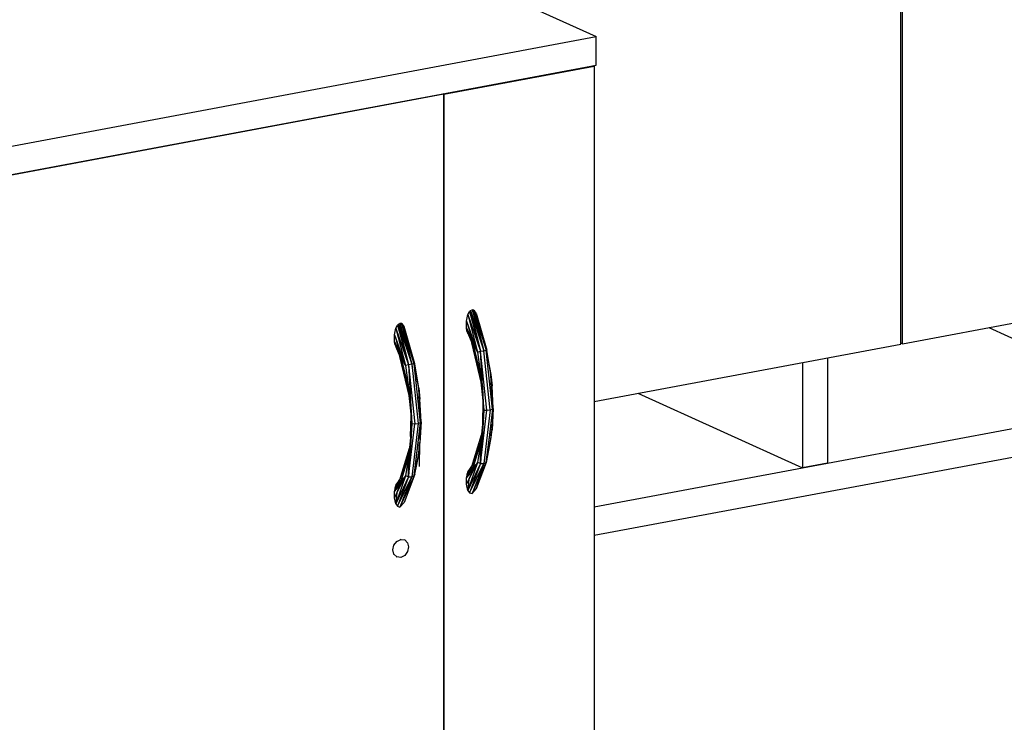
# Model space of a CAD drawing. Extents: x -253 to 91, y 362 to 631.
# Drawn here: x -96 to -63, y 426 to 450 of the extents above; entities that cross this region are included whole.
import ezdxf

# ---------------------------------------------------------------- set-up
doc = ezdxf.new("R2010")
doc.units = 0
doc.header["$LTSCALE"] = 96
doc.header["$MEASUREMENT"] = 0
doc.layers.add('MAIN_SYMBOL', color=7, linetype='Continuous')

# ---------------------------------------------------------------- blocks, each defined once
blk = doc.blocks.new('SYM075')
at = {"layer": 'MAIN_SYMBOL', "color": 42, "linetype": 'Continuous'}
for p, q in [((101.004, -26.428, -409.647), (113.987, -32.297, -390.334)), ((124.213, -42.612, -411.635), (124.213, -28.26, -407.273)), ((124.266, -42.602, -411.667), (124.266, -28.25, -407.306)), ((93.802, -36.073, -377.912), (113.987, -32.297, -390.334)), ((113.987, -33.254, -390.625), (113.987, -32.297, -390.334)), ((93.802, -37.03, -378.203), (113.987, -33.254, -390.625)), ((108.873, -34.227, -387.638), (113.92, -33.283, -390.744)), ((113.92, -33.283, -390.744), (113.894, -33.272, -390.782)), ((113.92, -33.283, -390.744), (113.92, -85.393, -406.581)), ((108.873, -34.227, -387.638), (93.735, -37.059, -378.321)), ((108.873, -34.227, -387.638), (108.848, -34.216, -387.677)), ((108.873, -74.412, -399.851), (108.873, -34.227, -387.638)), ((108.873, -34.227, -387.638), (108.873, -74.412, -399.851)), ((113.92, -49.023, -407.518), (168.429, -38.828, -441.065)), ((124.266, -42.602, -411.667), (139.339, -39.783, -420.944)), ((127.162, -42.06, -426.991), (132.685, -44.557, -418.776)), ((113.92, -44.537, -405.3), (124.213, -42.612, -411.635)), ((124.266, -42.602, -411.667), (124.213, -42.578, -411.746)), ((120.911, -43.229, -410.457), (120.911, -46.759, -411.53)), ((121.752, -43.072, -410.975), (121.752, -46.602, -412.047)), ((115.388, -44.262, -419.745), (120.911, -46.759, -411.53)), ((121.752, -46.602, -412.047), (132.685, -44.557, -418.776)), ((113.92, -48.067, -407.227), (120.911, -46.759, -411.53)), ((121.752, -46.602, -412.047), (120.911, -46.759, -411.53)), ((120.911, -46.759, -411.53), (121.752, -46.602, -412.047))]:
    blk.add_line(p, q, dxfattribs=at)
at = {"layer": 'MAIN_SYMBOL', "color": 30, "linetype": 'Continuous'}
for p, q in [((109.637, -41.846, -390.467), (109.676, -41.623, -390.425)), ((109.676, -41.623, -390.425), (109.732, -41.523, -390.433)), ((109.676, -41.623, -390.425), (110.109, -42.853, -390.215)), ((109.676, -41.623, -390.425), (110.003, -42.877, -390.242)), ((109.732, -41.523, -390.433), (109.772, -41.486, -390.448)), ((109.732, -41.523, -390.433), (110.109, -42.853, -390.215)), ((109.772, -41.486, -390.448), (109.82, -41.465, -390.474)), ((109.772, -41.486, -390.448), (110.215, -42.832, -390.246)), ((109.772, -41.486, -390.448), (110.109, -42.853, -390.215)), ((109.867, -41.468, -390.507), (109.82, -41.465, -390.474)), ((109.82, -41.465, -390.474), (110.215, -42.832, -390.246)), ((109.907, -41.49, -390.541), (109.867, -41.468, -390.507)), ((109.867, -41.468, -390.507), (110.292, -42.819, -390.327)), ((109.867, -41.468, -390.507), (110.215, -42.832, -390.246)), ((109.964, -41.569, -390.603), (109.907, -41.49, -390.541)), ((109.907, -41.49, -390.541), (110.292, -42.819, -390.327)), ((109.964, -41.569, -390.603), (110.32, -42.818, -390.437)), ((109.964, -41.569, -390.603), (110.292, -42.819, -390.327)), ((107.314, -41.975, -388.945), (107.354, -41.938, -388.96)), ((107.354, -41.938, -388.96), (107.402, -41.918, -388.986)), ((107.354, -41.938, -388.96), (107.797, -43.284, -388.758)), ((107.354, -41.938, -388.96), (107.691, -43.306, -388.727)), ((107.449, -41.92, -389.019), (107.402, -41.918, -388.986)), ((107.402, -41.918, -388.986), (107.797, -43.284, -388.758)), ((107.489, -41.943, -389.052), (107.449, -41.92, -389.019)), ((107.874, -43.271, -388.839), (107.449, -41.92, -389.019)), ((107.449, -41.92, -389.019), (107.797, -43.284, -388.758)), ((107.546, -42.021, -389.114), (107.489, -41.943, -389.052)), ((107.874, -43.271, -388.839), (107.489, -41.943, -389.052)), ((109.637, -42.068, -390.534), (109.637, -41.846, -390.467)), ((109.637, -41.846, -390.467), (109.714, -42.087, -390.414)), ((109.637, -41.846, -390.467), (110.003, -42.877, -390.242)), ((107.219, -42.298, -388.979), (107.258, -42.075, -388.937)), ((107.258, -42.075, -388.937), (107.314, -41.975, -388.945)), ((107.258, -42.075, -388.937), (107.691, -43.306, -388.727)), ((107.258, -42.075, -388.937), (107.585, -43.329, -388.754)), ((107.314, -41.975, -388.945), (107.691, -43.306, -388.727)), ((107.902, -43.27, -388.949), (107.546, -42.021, -389.114)), ((107.874, -43.271, -388.839), (107.546, -42.021, -389.114)), ((109.648, -42.165, -390.571), (109.637, -42.068, -390.534)), ((109.637, -42.068, -390.534), (109.712, -42.234, -390.462)), ((109.681, -42.249, -390.619), (109.648, -42.165, -390.571)), ((109.648, -42.165, -390.571), (109.784, -42.405, -390.397)), ((109.648, -42.165, -390.571), (109.812, -42.571, -390.459)), ((109.648, -42.165, -390.571), (109.712, -42.234, -390.462)), ((109.681, -42.249, -390.619), (109.812, -42.571, -390.459)), ((109.739, -42.311, -390.677), (109.682, -42.25, -390.62)), ((109.712, -42.234, -390.462), (109.784, -42.405, -390.397)), ((109.714, -42.087, -390.414), (109.786, -42.332, -390.372)), ((109.714, -42.087, -390.414), (110.003, -42.877, -390.242)), ((107.219, -42.521, -389.046), (107.219, -42.298, -388.979)), ((107.219, -42.298, -388.979), (107.585, -43.329, -388.754)), ((107.219, -42.298, -388.979), (107.296, -42.539, -388.926)), ((107.23, -42.617, -389.083), (107.219, -42.521, -389.046)), ((107.219, -42.521, -389.046), (107.294, -42.686, -388.974)), ((107.23, -42.617, -389.083), (107.263, -42.701, -389.131)), ((107.23, -42.617, -389.083), (107.366, -42.857, -388.909)), ((107.23, -42.617, -389.083), (107.394, -43.023, -388.971)), ((107.23, -42.617, -389.083), (107.294, -42.686, -388.974)), ((107.585, -43.329, -388.754), (107.296, -42.539, -388.926)), ((107.296, -42.539, -388.926), (107.368, -42.784, -388.884)), ((109.777, -42.326, -390.707), (109.739, -42.311, -390.677)), ((109.739, -42.311, -390.677), (109.791, -42.449, -390.622)), ((109.777, -42.326, -390.707), (109.802, -42.326, -390.724)), ((109.777, -42.326, -390.707), (109.842, -42.578, -390.572)), ((109.784, -42.405, -390.397), (109.851, -42.581, -390.341)), ((109.784, -42.405, -390.397), (109.812, -42.571, -390.459)), ((109.786, -42.332, -390.372), (109.851, -42.581, -390.341)), ((109.786, -42.332, -390.372), (110.003, -42.877, -390.242)), ((110.12, -43.697, -390.28), (109.812, -42.571, -390.459)), ((110.141, -43.929, -390.337), (109.812, -42.571, -390.459)), ((109.851, -42.581, -390.341), (109.812, -42.571, -390.459)), ((109.831, -42.445, -390.659), (109.841, -42.555, -390.588)), ((109.841, -42.555, -390.588), (109.845, -42.591, -390.565)), ((109.851, -42.581, -390.341), (110.003, -42.877, -390.242)), ((109.851, -42.581, -390.341), (110.12, -43.697, -390.28)), ((109.908, -42.515, -390.674), (109.924, -42.586, -390.645)), ((107.263, -42.701, -389.131), (107.394, -43.023, -388.971)), ((107.264, -42.702, -389.132), (107.321, -42.763, -389.189)), ((107.366, -42.857, -388.909), (107.294, -42.686, -388.974)), ((107.321, -42.763, -389.189), (107.359, -42.778, -389.219)), ((107.321, -42.763, -389.189), (107.373, -42.901, -389.134)), ((107.359, -42.778, -389.219), (107.384, -42.779, -389.236)), ((107.359, -42.778, -389.219), (107.424, -43.031, -389.084)), ((107.433, -43.033, -388.853), (107.366, -42.857, -388.909)), ((107.394, -43.023, -388.971), (107.366, -42.857, -388.909)), ((107.585, -43.329, -388.754), (107.368, -42.784, -388.884)), ((107.368, -42.784, -388.884), (107.433, -43.033, -388.853)), ((107.413, -42.897, -389.171), (107.424, -43.008, -389.1)), ((107.799, -42.964, -389.079), (107.789, -42.945, -389.089)), ((110.003, -42.877, -390.242), (110.109, -42.853, -390.215)), ((110.003, -42.877, -390.242), (110.12, -43.697, -390.28)), ((110.109, -42.853, -390.215), (110.215, -42.832, -390.246)), ((110.321, -44.83, -390.472), (110.109, -42.853, -390.215)), ((110.175, -44.018, -390.377), (110.109, -42.853, -390.215)), ((110.215, -42.832, -390.246), (110.292, -42.819, -390.327)), ((110.428, -44.82, -390.505), (110.215, -42.832, -390.246)), ((110.23, -42.93, -390.617), (110.223, -42.901, -390.619)), ((110.292, -42.819, -390.327), (110.32, -42.818, -390.437)), ((110.504, -44.796, -390.585), (110.292, -42.819, -390.327)), ((110.292, -42.819, -390.327), (110.455, -43.634, -390.486)), ((110.455, -43.634, -390.486), (110.32, -42.818, -390.437)), ((107.702, -44.149, -388.791), (107.394, -43.023, -388.971)), ((107.723, -44.381, -388.849), (107.394, -43.023, -388.971)), ((107.433, -43.033, -388.853), (107.394, -43.023, -388.971)), ((107.424, -43.008, -389.1), (107.427, -43.043, -389.077)), ((107.585, -43.329, -388.754), (107.433, -43.033, -388.853)), ((107.433, -43.033, -388.853), (107.702, -44.149, -388.791)), ((107.874, -43.271, -388.839), (107.797, -43.284, -388.758)), ((107.874, -43.271, -388.839), (107.902, -43.27, -388.949)), ((108.037, -44.087, -388.997), (107.874, -43.271, -388.839)), ((108.086, -45.249, -389.096), (107.874, -43.271, -388.839)), ((108.037, -44.087, -388.997), (107.902, -43.27, -388.949)), ((107.691, -43.306, -388.727), (107.585, -43.329, -388.754)), ((107.585, -43.329, -388.754), (107.702, -44.149, -388.791)), ((107.797, -43.284, -388.758), (107.691, -43.306, -388.727)), ((107.691, -43.306, -388.727), (107.757, -44.47, -388.889)), ((107.691, -43.306, -388.727), (107.903, -45.283, -388.984)), ((107.797, -43.284, -388.758), (108.01, -45.273, -389.017)), ((107.805, -43.354, -389.131), (107.812, -43.382, -389.129)), ((110.072, -43.497, -390.321), (110.102, -43.766, -390.355)), ((110.103, -43.772, -390.356), (110.221, -44.825, -390.49)), ((110.12, -43.697, -390.28), (110.221, -44.825, -390.49)), ((110.12, -43.697, -390.28), (110.174, -44.067, -390.325)), ((110.504, -44.796, -390.585), (110.455, -43.634, -390.486)), ((110.455, -43.634, -390.486), (110.491, -44.008, -390.52)), ((110.491, -44.008, -390.52), (110.466, -43.905, -390.529)), ((107.654, -43.95, -388.833), (107.684, -44.218, -388.867)), ((107.685, -44.225, -388.868), (107.803, -45.277, -389.002)), ((107.702, -44.149, -388.791), (107.803, -45.277, -389.002)), ((107.702, -44.149, -388.791), (107.756, -44.52, -388.836)), ((108.086, -45.249, -389.096), (108.037, -44.087, -388.997)), ((108.037, -44.087, -388.997), (108.073, -44.46, -389.031)), ((110.187, -44.06, -390.381), (110.174, -44.067, -390.325)), ((110.221, -44.825, -390.49), (110.174, -44.067, -390.325)), ((110.221, -44.825, -390.49), (110.178, -44.065, -390.384)), ((110.471, -44.01, -390.525), (110.491, -44.008, -390.52)), ((110.529, -44.767, -390.679), (110.491, -44.008, -390.52)), ((107.752, -44.385, -388.877), (107.757, -44.47, -388.889)), ((107.769, -44.512, -388.893), (107.756, -44.52, -388.836)), ((107.803, -45.277, -389.002), (107.756, -44.52, -388.836)), ((107.76, -44.518, -388.896), (107.803, -45.277, -389.002)), ((108.048, -44.358, -389.041), (108.073, -44.46, -389.031)), ((108.073, -44.46, -389.031), (108.053, -44.462, -389.036)), ((108.111, -45.22, -389.191), (108.073, -44.46, -389.031)), ((110.179, -45.261, -390.709), (110.191, -44.559, -390.549)), ((110.109, -46.616, -391.358), (110.321, -44.83, -390.472)), ((110.221, -44.825, -390.49), (110.12, -45.878, -390.942)), ((110.221, -44.825, -390.49), (110.174, -45.546, -390.774)), ((110.221, -44.825, -390.49), (110.184, -45.419, -390.778)), ((110.428, -44.82, -390.505), (110.215, -46.616, -391.396)), ((110.221, -44.825, -390.49), (110.321, -44.83, -390.472)), ((110.504, -44.796, -390.585), (110.292, -46.582, -391.471)), ((110.321, -44.83, -390.472), (110.428, -44.82, -390.505)), ((110.428, -44.82, -390.505), (110.504, -44.796, -390.585)), ((110.45, -45.369, -390.942), (110.529, -44.767, -390.679)), ((110.529, -44.767, -390.679), (110.491, -45.487, -390.969)), ((110.504, -44.796, -390.585), (110.529, -44.767, -390.679)), ((107.761, -45.713, -389.221), (107.773, -45.012, -389.061)), ((107.874, -47.034, -389.983), (108.086, -45.249, -389.096)), ((108.086, -45.249, -389.096), (108.01, -45.273, -389.017)), ((108.032, -45.822, -389.454), (108.111, -45.22, -389.191)), ((108.111, -45.22, -389.191), (108.073, -45.939, -389.481)), ((108.111, -45.22, -389.191), (108.086, -45.249, -389.096)), ((110.199, -45.168, -390.656), (110.184, -45.419, -390.778)), ((107.691, -47.068, -389.87), (107.903, -45.283, -388.984)), ((107.803, -45.277, -389.002), (107.702, -46.33, -389.454)), ((107.803, -45.277, -389.002), (107.756, -45.998, -389.286)), ((107.803, -45.277, -389.002), (107.766, -45.871, -389.29)), ((108.01, -45.273, -389.017), (107.797, -47.068, -389.908)), ((107.803, -45.277, -389.002), (107.903, -45.283, -388.984)), ((107.903, -45.283, -388.984), (108.01, -45.273, -389.017)), ((110.176, -45.543, -390.838), (110.109, -46.616, -391.358)), ((110.12, -45.878, -390.942), (110.174, -45.546, -390.774)), ((110.174, -45.546, -390.774), (110.187, -45.521, -390.825)), ((110.292, -46.582, -391.471), (110.436, -45.475, -390.988)), ((110.491, -45.487, -390.969), (110.424, -45.472, -390.979)), ((110.455, -45.816, -391.148), (110.491, -45.487, -390.969)), ((110.455, -45.816, -391.148), (110.474, -45.542, -391.026)), ((110.465, -45.572, -391.038), (110.491, -45.487, -390.969)), ((110.491, -45.487, -390.969), (110.477, -45.301, -390.915)), ((110.484, -45.396, -390.943), (110.477, -45.301, -390.915)), ((110.484, -45.396, -390.943), (110.477, -45.301, -390.915)), ((107.781, -45.619, -389.168), (107.766, -45.871, -389.29)), ((109.812, -46.714, -391.718), (110.142, -45.65, -390.858)), ((110.12, -45.878, -390.942), (109.812, -46.714, -391.718)), ((110.12, -45.878, -390.942), (109.851, -46.772, -391.615)), ((110.12, -45.878, -390.942), (110.003, -46.581, -391.367)), ((110.109, -46.616, -391.358), (110.12, -45.878, -390.942)), ((110.292, -46.582, -391.471), (110.455, -45.816, -391.148)), ((110.32, -46.522, -391.562), (110.455, -45.816, -391.148)), ((107.394, -47.167, -390.23), (107.724, -46.102, -389.37)), ((107.758, -45.995, -389.35), (107.691, -47.068, -389.87)), ((107.702, -46.33, -389.454), (107.756, -45.998, -389.286)), ((107.73, -46.084, -389.355), (107.756, -45.998, -389.286)), ((107.756, -45.998, -389.286), (107.769, -45.973, -389.337)), ((107.874, -47.034, -389.983), (108.018, -45.927, -389.5)), ((108.073, -45.939, -389.481), (108.006, -45.925, -389.491)), ((108.037, -46.268, -389.66), (108.073, -45.939, -389.481)), ((108.037, -46.268, -389.66), (108.056, -45.994, -389.538)), ((108.047, -46.024, -389.55), (108.073, -45.939, -389.481)), ((108.053, -46.718, -389.87), (108.073, -45.939, -389.481)), ((107.394, -47.167, -390.23), (107.702, -46.33, -389.454)), ((107.702, -46.33, -389.454), (107.433, -47.224, -390.127)), ((107.702, -46.33, -389.454), (107.585, -47.033, -389.879)), ((107.691, -47.068, -389.87), (107.702, -46.33, -389.454)), ((108.037, -46.268, -389.66), (107.874, -47.034, -389.983)), ((107.902, -46.974, -390.074), (108.037, -46.268, -389.66)), ((110.003, -46.581, -391.367), (109.676, -47.521, -392.218)), ((110.003, -46.581, -391.367), (109.714, -47.142, -391.95)), ((110.003, -46.581, -391.367), (109.786, -46.962, -391.779)), ((109.82, -47.625, -392.346), (110.292, -46.582, -391.471)), ((109.845, -46.639, -391.795), (109.874, -46.546, -391.72)), ((110.003, -46.581, -391.367), (109.851, -46.772, -391.615)), ((109.964, -47.467, -392.395), (110.32, -46.522, -391.562)), ((110.292, -46.582, -391.471), (109.964, -47.467, -392.395)), ((110.109, -46.616, -391.358), (110.003, -46.581, -391.367)), ((110.215, -46.616, -391.396), (110.292, -46.582, -391.471)), ((110.292, -46.582, -391.471), (110.32, -46.522, -391.562)), ((109.812, -46.714, -391.718), (109.648, -46.99, -392.038)), ((109.851, -46.772, -391.615), (109.648, -46.99, -392.038)), ((109.648, -46.99, -392.038), (109.784, -46.887, -391.759)), ((109.681, -46.893, -392.031), (109.648, -46.99, -392.038)), ((110.109, -46.616, -391.358), (109.676, -47.521, -392.218)), ((109.826, -46.669, -391.823), (109.681, -46.893, -392.031)), ((109.681, -46.893, -392.031), (109.812, -46.714, -391.718)), ((109.739, -46.81, -392.044), (109.681, -46.893, -392.031)), ((109.784, -46.887, -391.759), (109.712, -46.993, -391.908)), ((110.109, -46.616, -391.358), (109.732, -47.6, -392.28)), ((109.732, -47.6, -392.28), (110.215, -46.616, -391.396)), ((109.825, -46.671, -391.842), (109.739, -46.81, -392.044)), ((109.777, -46.78, -392.061), (109.739, -46.81, -392.044)), ((109.777, -46.78, -392.061), (109.817, -46.697, -391.905)), ((109.82, -46.727, -392.003), (109.777, -46.78, -392.061)), ((109.851, -46.772, -391.615), (109.784, -46.887, -391.759)), ((109.851, -46.772, -391.615), (109.786, -46.962, -391.779)), ((109.851, -46.772, -391.615), (109.812, -46.714, -391.718)), ((110.215, -46.616, -391.396), (109.82, -47.625, -392.346)), ((109.854, -46.764, -392.107), (109.82, -46.764, -392.084)), ((109.845, -46.639, -391.795), (109.826, -46.67, -391.84)), ((109.845, -46.639, -391.795), (109.826, -46.668, -391.822)), ((109.96, -46.657, -391.966), (109.916, -46.69, -392.002)), ((110.109, -46.616, -391.358), (110.215, -46.616, -391.396)), ((107.394, -47.167, -390.23), (107.23, -47.442, -390.549)), ((107.23, -47.442, -390.549), (107.433, -47.224, -390.127)), ((107.585, -47.033, -389.879), (107.258, -47.973, -390.729)), ((107.691, -47.068, -389.87), (107.258, -47.973, -390.729)), ((107.408, -47.121, -390.335), (107.263, -47.345, -390.543)), ((107.263, -47.345, -390.543), (107.394, -47.167, -390.23)), ((107.585, -47.033, -389.879), (107.296, -47.594, -390.462)), ((107.691, -47.068, -389.87), (107.314, -48.052, -390.791)), ((107.314, -48.052, -390.791), (107.797, -47.068, -389.908)), ((107.407, -47.123, -390.354), (107.321, -47.262, -390.556)), ((107.359, -47.232, -390.573), (107.321, -47.262, -390.556)), ((107.359, -47.232, -390.573), (107.399, -47.149, -390.416)), ((107.433, -47.224, -390.127), (107.366, -47.339, -390.271)), ((107.585, -47.033, -389.879), (107.368, -47.414, -390.291)), ((107.433, -47.224, -390.127), (107.368, -47.414, -390.291)), ((107.394, -47.167, -390.23), (107.433, -47.224, -390.127)), ((107.874, -47.034, -389.983), (107.402, -48.077, -390.858)), ((107.797, -47.068, -389.908), (107.402, -48.077, -390.858)), ((107.402, -47.216, -390.596), (107.419, -47.203, -390.582)), ((107.402, -47.216, -390.596), (107.436, -47.216, -390.619)), ((107.427, -47.091, -390.307), (107.408, -47.122, -390.352)), ((107.427, -47.091, -390.307), (107.409, -47.12, -390.334)), ((107.585, -47.033, -389.879), (107.433, -47.224, -390.127)), ((107.902, -46.974, -390.074), (107.546, -47.919, -390.907)), ((107.874, -47.034, -389.983), (107.546, -47.919, -390.907)), ((107.691, -47.068, -389.87), (107.585, -47.033, -389.879)), ((107.691, -47.068, -389.87), (107.797, -47.068, -389.908)), ((107.874, -47.034, -389.983), (107.797, -47.068, -389.908)), ((107.902, -46.974, -390.074), (107.874, -47.034, -389.983)), ((109.648, -46.99, -392.038), (109.637, -47.09, -392.061)), ((109.712, -46.993, -391.908), (109.637, -47.09, -392.061)), ((109.637, -47.312, -392.128), (109.637, -47.09, -392.061)), ((109.714, -47.142, -391.95), (109.637, -47.312, -392.128)), ((109.648, -46.99, -392.038), (109.712, -46.993, -391.908)), ((109.714, -47.142, -391.95), (109.676, -47.521, -392.218)), ((109.786, -46.962, -391.779), (109.714, -47.142, -391.95)), ((107.23, -47.442, -390.549), (107.219, -47.543, -390.572)), ((107.294, -47.445, -390.42), (107.219, -47.543, -390.572)), ((107.219, -47.765, -390.64), (107.219, -47.543, -390.572)), ((107.23, -47.442, -390.549), (107.366, -47.339, -390.271)), ((107.263, -47.345, -390.543), (107.23, -47.442, -390.549)), ((107.23, -47.442, -390.549), (107.294, -47.445, -390.42)), ((107.321, -47.262, -390.556), (107.263, -47.345, -390.543)), ((107.366, -47.339, -390.271), (107.294, -47.445, -390.42)), ((107.368, -47.414, -390.291), (107.296, -47.594, -390.462)), ((109.676, -47.521, -392.218), (109.637, -47.312, -392.128)), ((109.676, -47.521, -392.218), (109.732, -47.6, -392.28)), ((109.82, -47.625, -392.346), (109.964, -47.467, -392.395)), ((107.296, -47.594, -390.462), (107.219, -47.765, -390.64)), ((107.258, -47.973, -390.729), (107.219, -47.765, -390.64)), ((107.296, -47.594, -390.462), (107.258, -47.973, -390.729)), ((109.732, -47.6, -392.28), (109.82, -47.625, -392.346)), ((107.258, -47.973, -390.729), (107.314, -48.052, -390.791)), ((107.314, -48.052, -390.791), (107.402, -48.077, -390.858)), ((107.402, -48.077, -390.858), (107.546, -47.919, -390.907)), ((107.27, -49.218, -391.116), (107.297, -49.23, -391.076)), ((107.297, -49.23, -391.076), (107.429, -49.166, -391.145)), ((107.402, -49.153, -391.185), (107.429, -49.166, -391.145)), ((107.429, -49.166, -391.145), (107.56, -49.181, -391.238)), ((107.533, -49.169, -391.278), (107.56, -49.181, -391.238)), ((107.656, -49.273, -391.33), (107.56, -49.181, -391.238)), ((107.139, -49.502, -391.114), (107.166, -49.514, -391.074)), ((107.166, -49.514, -391.074), (107.201, -49.358, -391.05)), ((107.201, -49.657, -391.141), (107.166, -49.514, -391.074)), ((107.174, -49.346, -391.09), (107.201, -49.358, -391.05)), ((107.201, -49.358, -391.05), (107.297, -49.23, -391.076)), ((107.656, -49.273, -391.33), (107.692, -49.415, -391.397)), ((107.692, -49.415, -391.397), (107.656, -49.572, -391.421)), ((107.174, -49.645, -391.181), (107.201, -49.657, -391.141)), ((107.297, -49.748, -391.233), (107.201, -49.657, -391.141)), ((107.27, -49.736, -391.274), (107.297, -49.748, -391.233)), ((107.429, -49.764, -391.327), (107.297, -49.748, -391.233)), ((107.56, -49.699, -391.395), (107.429, -49.764, -391.327)), ((107.656, -49.572, -391.421), (107.56, -49.699, -391.395))]:
    blk.add_line(p, q, dxfattribs=at)

msp = doc.modelspace()

# ---------------------------------------------------------------- block references
at = {"layer": 'MAIN_SYMBOL', "color": 65, "linetype": 'Continuous'}
msp.add_blockref('SYM075', (-190.59295, 481.62573), dxfattribs=at)

doc.saveas('drawing.dxf')
